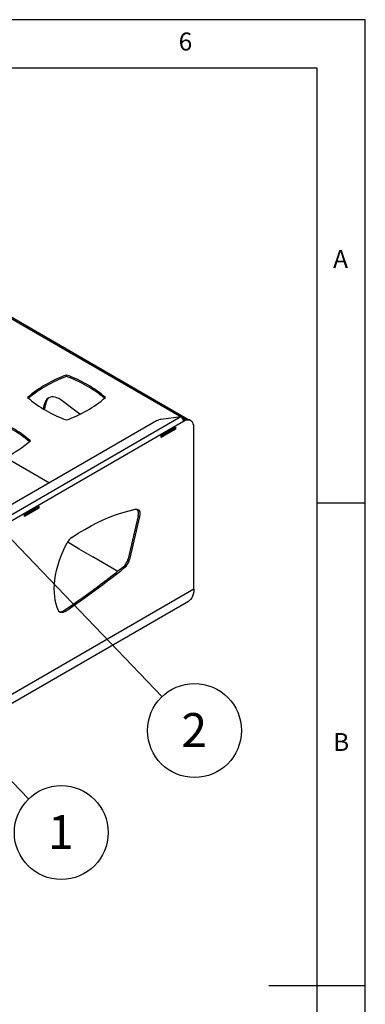
# Model space of a CAD drawing. Extents: x 5 to 292, y 5 to 205.
# Drawn here: x 256 to 292, y 103 to 205 of the extents above; entities that cross this region are included whole.
import ezdxf

# ---------------------------------------------------------------- set-up
doc = ezdxf.new("R2010")
doc.units = 0
doc.layers.get('0').update_dxf_attribs({"linetype": 'CONTINUOUS'})
doc.styles.add('SLDTEXTSTYLE0', font='TXT', dxfattribs={"width": 0.75})
doc.dimstyles.new('SLDDIMSTYLE0', dxfattribs={"dimtxt": 0.18, "dimasz": 1.8, "dimexe": 0, "dimexo": 0.0625, "dimgap": 0, "dimtad": 0, "dimtih": 1, "dimtoh": 1, "dimdec": 0, "dimrnd": 1e-09, "dimzin": 0, "dimtxsty": 'STANDARD', "dimblk1": 'DOT', "dimblk2": 'DOT', "dimsah": 1, "dimcen": 0.09, "dimazin": 3, "dimtfac": 1.8, "dimtdec": 0, "dimtofl": 0, "dimtmove": 0, "dimatfit": 3, "dimtolj": 1, "dimtzin": 0})

# ---------------------------------------------------------------- blocks, each defined once
blk = doc.blocks.new('SW_NOTE_0_4')
at = {"color": 0, "linetype": 'CONTINUOUS'}
blk.add_circle((3.38, -3.49), 4.86, dxfattribs=at)
at = {"color": 0, "linetype": 'CONTINUOUS', "insert": (3.34, -1.68), "char_height": 3.5, "attachment_point": 2, "style": 'SLDTEXTSTYLE0'}
blk.add_mtext('1', dxfattribs=at)
blk = doc.blocks.new('_DOT')
at = {"color": 0, "linetype": 'BYBLOCK'}
blk.add_line((-0.5, 0), (-1, 0), dxfattribs=at)
at = {"color": 0, "linetype": 'BYBLOCK', "const_width": 0.5}
blk.add_lwpolyline([(-0.25, 0, 1), (0.25, 0, 1)], format="xyb", close=True, dxfattribs=at)
blk = doc.blocks.new('SW_NOTE_0_5')
at = {"color": 0, "linetype": 'CONTINUOUS'}
blk.add_circle((3.36, -3.51), 4.86, dxfattribs=at)
at = {"color": 0, "linetype": 'CONTINUOUS', "insert": (3.33, -1.7), "char_height": 3.5, "attachment_point": 2, "style": 'SLDTEXTSTYLE0'}
blk.add_mtext('2', dxfattribs=at)

msp = doc.modelspace()

# ---------------------------------------------------------------- linework, layer by layer
at = {"color": 7, "linetype": 'CONTINUOUS'}
for p, q in [((292, 205), (5, 205)), ((292, 77.25), (292, 205)), ((287, 200), (10, 200)), ((287, 60.25), (287, 200)), ((273.6246, 163.6343), (238.5168, 183.9016)), ((261.0483, 168.0612), (261.0483, 168.2245)), ((258.8252, 165.4256), (258.9666, 165.5073)), ((262.421, 164.156), (260.4724, 165.659)), ((272.9043, 163.885), (241.4381, 145.7199)), ((273.173, 163.4196), (241.7068, 145.2545)), ((270.3688, 163.4752), (242.1478, 147.1836)), ((272.9043, 163.885), (270.8654, 163.6314)), ((273.923, 163.4938), (273.7816, 163.5755)), ((270.8396, 161.9541), (272.3245, 162.8113)), ((272.3245, 162.6072), (270.8396, 161.7499)), ((272.2711, 162.7805), (270.8569, 161.9641)), ((272.2711, 162.6172), (270.8569, 161.8008)), ((272.2711, 162.7805), (272.2711, 162.7805)), ((272.2711, 162.6172), (272.2711, 162.7805)), ((272.3245, 162.6072), (272.2711, 162.638)), ((272.3245, 162.8113), (272.3245, 162.6072)), ((274.2337, 146.0549), (274.2337, 162.8071)), ((270.8396, 161.7499), (270.8396, 161.9541)), ((270.8569, 161.8008), (270.8396, 161.8108)), ((270.8569, 161.9641), (270.8569, 161.9641)), ((270.8569, 161.8008), (270.8569, 161.9641)), ((254.7698, 159.6845), (259.2861, 157.0773)), ((287, 155), (292, 155)), ((256.6974, 153.79), (258.1824, 154.6472)), ((258.1824, 154.4431), (256.6974, 153.5859)), ((258.129, 154.6164), (256.7148, 153.8)), ((258.129, 154.4531), (256.7148, 153.6367)), ((258.129, 154.6164), (258.129, 154.6164)), ((258.129, 154.4531), (258.129, 154.6164)), ((258.1824, 154.4431), (258.129, 154.4739)), ((258.1824, 154.6472), (258.1824, 154.4431)), ((256.6974, 153.5859), (256.6974, 153.79)), ((256.7148, 153.6367), (256.6974, 153.6467)), ((256.7148, 153.8), (256.7148, 153.8)), ((256.7148, 153.6367), (256.7148, 153.8)), ((268.4811, 153.6537), (267.4314, 149.2127)), ((268.6225, 153.5721), (267.5728, 149.131)), ((268.6225, 153.5721), (268.4811, 153.6537)), ((261.1679, 150.944), (262.372, 150.2489)), ((262.3543, 150.2591), (262.3366, 150.2489)), ((262.3366, 150.2489), (263.7862, 149.412)), ((262.372, 150.2285), (262.372, 150.2489)), ((263.7862, 149.4325), (266.376, 147.9374)), ((263.7862, 149.4325), (263.7862, 149.412)), ((263.7862, 149.412), (263.8039, 149.4222)), ((267.4314, 149.2127), (267.5728, 149.131)), ((267.0305, 148.2618), (266.8891, 148.3435)), ((274.2337, 146.0549), (240.6461, 126.6652)), ((240.0816, 125.4176), (273.6692, 144.8073)), ((260.7817, 143.8479), (260.9231, 143.7663)), ((292, 105), (282, 105))]:
    msp.add_line(p, q, dxfattribs=at)
at = {"color": 8, "linetype": 'CONTINUOUS'}
msp.add_line((238.3268, 183.8828), (273.3971, 163.6372), dxfattribs=at)
at = {"color": 7, "linetype": 'CONTINUOUS', "flags": 128}
for points in [[(258.8252, 165.4256), (258.7112, 165.0583), (258.6319, 164.7196)], [(260.4724, 165.659), (260.2646, 165.7836), (260.058, 165.8768), (259.856, 165.9371), (259.6619, 165.9635), (259.4788, 165.9557), (259.3098, 165.9136), (259.1576, 165.8381), (259.0247, 165.7304), (258.9133, 165.5921), (258.8252, 165.4256)], [(274.2337, 162.8071), (274.2206, 162.9911), (274.1818, 163.1556), (274.1181, 163.2964), (274.0311, 163.41), (273.923, 163.4938), (273.7965, 163.5455), (273.6546, 163.564), (273.5008, 163.5488), (273.339, 163.5003), (273.173, 163.4196)], [(261.6007, 151.4162), (262.2641, 151.8435), (262.9284, 152.242), (263.5927, 152.6111), (264.2561, 152.9501), (264.9176, 153.2588), (265.5761, 153.5365), (266.2307, 153.7829), (266.8805, 153.9975), (267.5244, 154.1802), (268.1617, 154.3306)], [(268.1617, 154.3306), (268.2891, 154.3412), (268.4034, 154.3167), (268.5002, 154.2581), (268.5758, 154.1676), (268.6273, 154.0488), (268.6528, 153.9062), (268.6511, 153.7452), (268.6225, 153.5721)], [(268.4811, 153.6537), (268.5097, 153.8268), (268.5113, 153.9878), (268.4859, 154.1304), (268.4344, 154.2492), (268.3725, 154.3271)], [(260.2131, 143.8473), (260.0768, 144.1733), (259.9657, 144.5241), (259.8804, 144.8977), (259.8212, 145.2924), (259.7884, 145.7061), (259.7824, 146.1368), (259.8029, 146.5823), (259.8501, 147.0403), (259.9235, 147.5086), (260.0229, 147.9848), (260.1478, 148.4665), (260.2974, 148.9513), (260.4712, 149.4367), (260.6681, 149.9203), (260.8873, 150.3997), (261.1275, 150.8725)], [(274.2337, 146.0549), (274.2196, 145.7948), (274.1777, 145.5547), (274.1085, 145.3382), (274.013, 145.1483), (273.8926, 144.9878), (273.7491, 144.8591), (273.6692, 144.8073)], [(260.9231, 143.7663), (260.8127, 143.7016), (260.7036, 143.6575), (260.5983, 143.635), (260.4994, 143.6347), (260.4094, 143.6565), (260.3305, 143.7), (260.2645, 143.7641), (260.2131, 143.8473)]]:
    msp.add_lwpolyline(points, dxfattribs=at)
at = {"color": 7, "linetype": 'CONTINUOUS'}
for centre, radius, start, end in [((265.2532, 156.2863), 12.6571, 109.403506, 130.591117), ((256.8433, 156.2863), 12.6571, 49.408883, 70.596494), ((265.2883, 156.0475), 12.74, 109.439824, 129.935669), ((256.8082, 156.0475), 12.74, 50.064331, 70.560176), ((265.2532, 175.5092), 12.6571, 229.408883, 250.596494), ((263.9902, 163.7513), 5.3216, 160.733318, 170.252582), ((259.8029, 165.1755), 0.8996, 126.974238, 158.361138), ((256.8433, 175.5092), 12.6571, 289.403506, 310.591117), ((249.0652, 151.796), 12.6571, 49.408883, 70.596494), ((249.03, 151.5573), 12.74, 50.064331, 70.560176), ((271.0089, 162.3075), 1.3317, 96.187532, 118.726216), ((272.5897, 163.393), 0.584, 2.605478, 57.394522), ((273.4792, 162.9398), 0.7039, 64.564485, 117.969318), ((273.5516, 163.4944), 0.1578, 62.419512, 106.495786), ((249.7131, 170.0925), 11.5325, 295.758006, 311.141422), ((262.4742, 150.1782), 1.5151, 125.204544, 152.724671), ((265.8461, 149.598), 1.6314, 309.738946, 346.338758), ((265.9876, 149.5163), 1.6314, 309.738946, 346.338758), ((206.1316, 224.4889), 97.4145, 304.125342, 308.586852), ((206.2731, 224.4072), 97.4145, 304.125342, 308.586852), ((260.4087, 144.3178), 0.5999, 259.264997, 308.442188)]:
    msp.add_arc(centre, radius, start, end, dxfattribs=at)

# ---------------------------------------------------------------- block references
for name, p in [('SW_NOTE_0_5', (270.9459, 134.9345)), ('SW_NOTE_0_4', (257.1252, 124.3557))]:
    msp.add_blockref(name, p, dxfattribs=at)

# ---------------------------------------------------------------- texts
at = {"color": 7, "linetype": 'CONTINUOUS', "char_height": 1.8521, "attachment_point": 1, "style": 'SLDTEXTSTYLE0'}
for s, insert in [('6', (272.6667, 203.668)), ('A', (288.6667, 181.168)), ('B', (288.6667, 131.168))]:
    msp.add_mtext(s, dxfattribs=dict(at, insert=insert))

# ---------------------------------------------------------------- leaders
at = {"color": 7, "linetype": 'CONTINUOUS'}
for points in [[(250.6947, 156.0434), (270.9459, 134.9345)], [(246.9336, 134.8874), (257.1252, 124.3557)]]:
    msp.add_leader(points, dimstyle='SLDDIMSTYLE0', dxfattribs=at)

doc.saveas('drawing.dxf')
